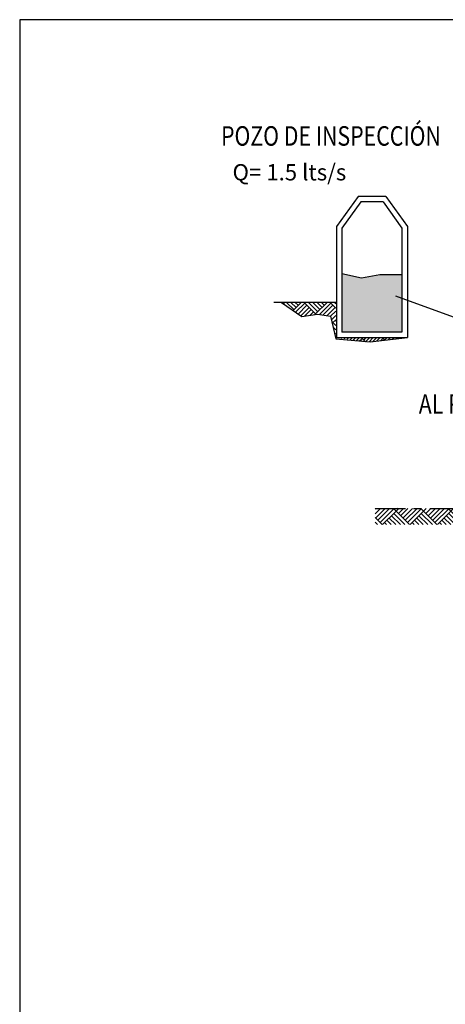
# Model space of a CAD drawing. Extents: x 2711.1 to 2753.5, y 1136.9 to 1161.3.
# Drawn here: x 2711.1 to 2716.4, y 1149.1 to 1161.3 of the extents above; entities that cross this region are included whole.
import ezdxf

# ---------------------------------------------------------------- set-up
doc = ezdxf.new("R2010")
doc.units = 0
doc.header["$LTSCALE"] = 0.5
doc.linetypes.add('ACAD_ISO02W100', pattern=[15, 12, -3])
doc.linetypes.add('CENTER2', pattern=[1.125, 0.75, -0.125, 0.125, -0.125])
for name, color, linetype in [('ACHURADO', 8, 'CENTER2'), ('ACHURADOS', 8, 'ACAD_ISO02W100'), ('MUROS', 1, 'Continuous'), ('RED AGUA CRUDA', 20, 'Continuous'), ('TEXTO', 7, 'Continuous'), ('TIERRA', 22, 'CENTER2')]:
    doc.layers.add(name, color=color, linetype=linetype)
doc.styles.add('ROMANS', font='romans.shx')
doc.styles.add('VERDANA', font='verdana.ttf')

msp = doc.modelspace()

# ---------------------------------------------------------------- hatches: boundary and pattern name
at = {"layer": 'ACHURADO', "linetype": 'Continuous'}
h = msp.add_hatch(color=134, dxfattribs=at)
h.set_gradient(color1=(25, 164, 143), one_color=1, tint=1, name='INVHEMISPHERICAL')
h.paths.add_polyline_path([(2715.855, 1158.132), (2715.583, 1158.132), (2715.354, 1158.088), (2715.114, 1158.141), (2715.114, 1157.418), (2715.855, 1157.418)])
h = msp.add_hatch(dxfattribs=at)
h.set_pattern_fill('AR-PARQ1', color=256, scale=0.000745993, angle=45, style=0)
h.set_pattern_definition([(135, (2697.7446, 1140.92148), (-0.3215621, 4e-17), [0.2273788, -0.2273788]), (135, (2697.7714, 1140.94828), (-0.3215621, 4e-17), [0.2273788, -0.2273788]), (135, (2697.7982, 1140.97508), (-0.3215621, 4e-17), [0.2273788, -0.2273788]), (135, (2697.825, 1141.00187), (-0.3215621, 4e-17), [0.2273788, -0.2273788]), (135, (2697.8518, 1141.02867), (-0.3215621, 4e-17), [0.2273788, -0.2273788]), (135, (2697.8786, 1141.05547), (-0.3215621, 4e-17), [0.2273788, -0.2273788]), (135, (2697.9054, 1141.08226), (-0.3215621, 4e-17), [0.2273788, -0.2273788]), (45, (2697.58383, 1141.08226), (0.3215621, -4e-17), [0.2273788, -0.2273788]), (45, (2697.55703, 1141.10906), (0.3215621, -4e-17), [0.2273788, -0.2273788]), (45, (2697.53024, 1141.13586), (0.3215621, -4e-17), [0.2273788, -0.2273788]), (45, (2697.50344, 1141.16265), (0.3215621, -4e-17), [0.2273788, -0.2273788]), (45, (2697.47664, 1141.18945), (0.3215621, -4e-17), [0.2273788, -0.2273788]), (45, (2697.44985, 1141.21625), (0.3215621, -4e-17), [0.2273788, -0.2273788]), (45, (2697.42305, 1141.24305), (0.3215621, -4e-17), [0.2273788, -0.2273788])])
h.paths.add_polyline_path([(2715.038, 1157.786), (2714.365, 1157.786), (2714.619, 1157.609), (2714.813, 1157.641), (2714.972, 1157.617), (2715.038, 1157.335)])
h = msp.add_hatch(dxfattribs=at)
h.set_pattern_fill('AR-PARQ1', color=256, scale=0.000596795, angle=45, style=0)
h.set_pattern_definition([(135, (2701.2125, 1144.22086), (-0.2572497, 4e-17), [0.181903, -0.181903]), (135, (2701.23394, 1144.2423), (-0.2572497, 4e-17), [0.181903, -0.181903]), (135, (2701.25538, 1144.26373), (-0.2572497, 4e-17), [0.181903, -0.181903]), (135, (2701.27682, 1144.28517), (-0.2572497, 4e-17), [0.181903, -0.181903]), (135, (2701.29826, 1144.3066), (-0.2572497, 4e-17), [0.181903, -0.181903]), (135, (2701.3197, 1144.32804), (-0.2572497, 4e-17), [0.181903, -0.181903]), (135, (2701.34113, 1144.34948), (-0.2572497, 4e-17), [0.181903, -0.181903]), (45, (2701.08388, 1144.34948), (0.2572497, -4e-17), [0.181903, -0.181903]), (45, (2701.06244, 1144.37092), (0.2572497, -4e-17), [0.181903, -0.181903]), (45, (2701.041, 1144.39236), (0.2572497, -4e-17), [0.181903, -0.181903]), (45, (2701.01957, 1144.4138), (0.2572497, -4e-17), [0.181903, -0.181903]), (45, (2700.99813, 1144.43523), (0.2572497, -4e-17), [0.181903, -0.181903]), (45, (2700.9767, 1144.45667), (0.2572497, -4e-17), [0.181903, -0.181903]), (45, (2700.95526, 1144.4781), (0.2572497, -4e-17), [0.181903, -0.181903])])
h.paths.add_polyline_path([(2715.541, 1157.305), (2715.923, 1157.351), (2715.047, 1157.351), (2715.384, 1157.296)])
at = {"layer": 'ACHURADOS'}
h = msp.add_hatch(dxfattribs=at)
h.set_pattern_fill('AR-PARQ1', color=256, scale=0.02, angle=45, style=0)
h.set_pattern_definition([(135, (826.61926, 1095.807), (-0.339411255, 3e-17), [0.24, -0.24]), (135, (826.64755, 1095.8353), (-0.339411255, 3e-17), [0.24, -0.24]), (135, (826.67583, 1095.86357), (-0.339411255, 3e-17), [0.24, -0.24]), (135, (826.70411, 1095.89186), (-0.339411255, 3e-17), [0.24, -0.24]), (135, (826.7324, 1095.92014), (-0.339411255, 3e-17), [0.24, -0.24]), (135, (826.76068, 1095.94843), (-0.339411255, 3e-17), [0.24, -0.24]), (135, (826.78897, 1095.9767), (-0.339411255, 3e-17), [0.24, -0.24]), (45, (826.44956, 1095.9767), (0.339411255, -3e-17), [0.24, -0.24]), (45, (826.42127, 1096.005), (0.339411255, -3e-17), [0.24, -0.24]), (45, (826.39299, 1096.03328), (0.339411255, -3e-17), [0.24, -0.24]), (45, (826.3647, 1096.06156), (0.339411255, -3e-17), [0.24, -0.24]), (45, (826.33642, 1096.08985), (0.339411255, -3e-17), [0.24, -0.24]), (45, (826.30814, 1096.11813), (0.339411255, -3e-17), [0.24, -0.24]), (45, (826.27985, 1096.14642), (0.339411255, -3e-17), [0.24, -0.24])])
h.paths.add_polyline_path([(2716.734, 1155.238), (2715.523, 1155.238), (2715.523, 1155.038), (2716.734, 1155.038)])

# ---------------------------------------------------------------- linework, layer by layer
msp.add_lwpolyline([(2711.131, 1136.931), (2753.481, 1136.931), (2753.481, 1161.281), (2711.131, 1161.281)], close=True)
at = {"layer": 'ACHURADO', "color": 5, "linetype": 'Continuous'}
msp.add_lwpolyline([(2715.114, 1158.141), (2715.354, 1158.088), (2715.583, 1158.132), (2715.855, 1158.132)], dxfattribs=at)
at = {"layer": 'ACHURADO', "linetype": 'Continuous'}
msp.add_lwpolyline([(2714.365, 1157.786), (2714.619, 1157.609), (2714.813, 1157.641), (2714.972, 1157.617), (2715.038, 1157.335), (2715.463, 1157.296), (2715.923, 1157.351), (2715.923, 1157.351)], dxfattribs=at)
at = {"layer": 'MUROS', "color": 3}
for p, q in [((2715.314, 1159.095), (2715.047, 1158.725)), ((2715.656, 1159.095), (2715.314, 1159.095)), ((2715.656, 1159.095), (2715.923, 1158.725)), ((2715.348, 1159.028), (2715.114, 1158.704)), ((2715.622, 1159.028), (2715.348, 1159.028)), ((2715.622, 1159.028), (2715.348, 1159.028)), ((2715.622, 1159.028), (2715.855, 1158.704)), ((2715.047, 1158.725), (2715.047, 1157.351)), ((2715.114, 1158.704), (2715.114, 1157.418)), ((2715.855, 1158.704), (2715.855, 1157.418)), ((2715.923, 1158.725), (2715.923, 1157.351)), ((2715.855, 1157.418), (2715.114, 1157.418)), ((2715.047, 1157.351), (2715.923, 1157.351))]:
    msp.add_line(p, q, dxfattribs=at)
at = {"layer": 'RED AGUA CRUDA', "color": 1, "linetype": 'Continuous'}
msp.add_line((2715.777, 1157.868), (2720.823, 1156.006), dxfattribs=at)
at = {"layer": 'TIERRA', "linetype": 'Continuous'}
msp.add_line((2715.038, 1157.786), (2714.27, 1157.786), dxfattribs=at)
at = {"layer": 'TIERRA'}
msp.add_line((2715.523, 1155.238), (2716.734, 1155.238), dxfattribs=at)

# ---------------------------------------------------------------- texts
at = {"layer": 'TEXTO', "style": 'VERDANA', "width": 0.8}
for s, height, rotation, p in [('POZO DE INSPECCIÓN', 0.24141, 360, (2713.619, 1159.723)), ('AL RIO', 0.2414, 0, (2716.063, 1156.408))]:
    msp.add_text(s, height=height, rotation=rotation, dxfattribs=at).set_placement(p)
at = {"layer": 'TEXTO', "insert": (2713.761, 1159.495), "char_height": 0.20118, "width": 2.98541, "attachment_point": 1, "rotation": 360, "style": 'ROMANS'}
msp.add_mtext('Q= 1.5 lts/s', dxfattribs=at)

doc.saveas('drawing.dxf')
